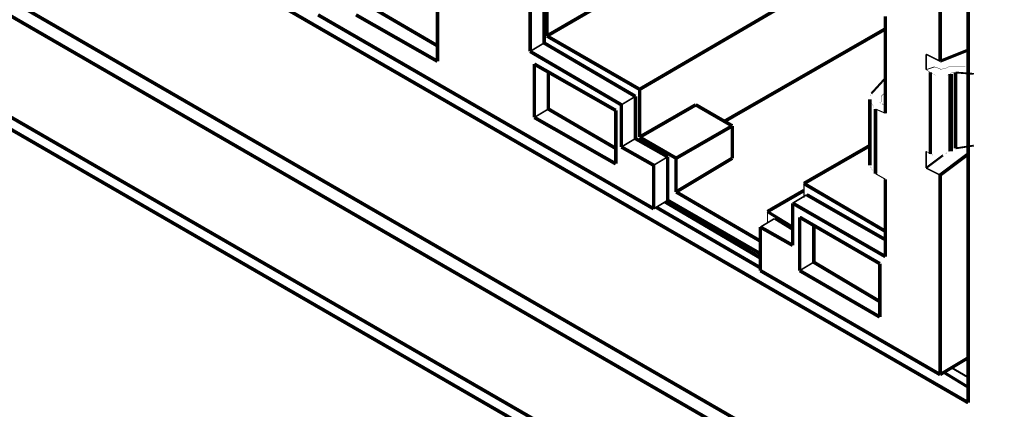
# Model space of a CAD drawing. Extents: x 0 to 420, y -4 to 297.
# Drawn here: x 256 to 265, y 148 to 152 of the extents above; entities that cross this region are included whole.
import ezdxf

# ---------------------------------------------------------------- set-up
doc = ezdxf.new("R2010")
doc.units = 0
doc.header["$MEASUREMENT"] = 0
doc.layers.add('at_Entity', color=7, linetype='Continuous')

msp = doc.modelspace()

# ---------------------------------------------------------------- linework, layer by layer
at = {"layer": 'at_Entity', "color": 0}
for points in [[(299.5974, 126.8146, 0.0312, 0.0312, 0), (194.1907, 187.6612, 0.0312, 0.0312, 0)], [(194.5396, 187.5988, 0.0312, 0.0312, 0), (299.5974, 126.9516, 0.0312, 0.0312, 0)], [(193.6673, 187.063, 0.0312, 0.0312, 0), (300.1208, 125.6183, 0.0312, 0.0312, 0)], [(193.7296, 186.926, 0.0312, 0.0312, 0), (300.1831, 125.4688, 0.0312, 0.0312, 0)], [(248.57, 157.7425, 0.0312, 0.0312, 0), (264.8938, 148.3221, 0.0312, 0.0312, 0)], [(264.8938, 148.3221, 0.0312, 0.0312, 0), (264.8938, 156.0479, 0.0312, 0.0312, 0)], [(262.8128, 152.5339, 0.0312, 0.0312, 0), (261.1555, 151.5744, 0.0312, 0.0312, 0)], [(261.006, 152.1227, 0.0312, 0.0312, 0), (261.006, 151.4373, 0.0312, 0.0312, 0)], [(264.6446, 151.3501, 0.0312, 0.0312, 0), (264.6446, 152.1227, 0.0312, 0.0312, 0)], [(261.1306, 152.0604, 0.0312, 0.0312, 0), (261.1306, 151.5121, 0.0312, 0.0312, 0)], [(261.1555, 152.0604, 0.0312, 0.0312, 0), (261.1555, 151.5744, 0.0312, 0.0312, 0)], [(263.6228, 152.0604, 0.0312, 0.0312, 0), (261.978, 151.1009, 0.0312, 0.0312, 0)], [(259.1244, 151.7613, 0.0312, 0.0312, 0), (262.1026, 150.0417, 0.0312, 0.0312, 0)], [(259.4609, 151.7613, 0.0312, 0.0312, 0), (260.1836, 151.3501, 0.0312, 0.0312, 0)], [(259.5855, 151.8361, 0.0312, 0.0312, 0), (260.1836, 151.4872, 0.0312, 0.0312, 0)], [(260.1836, 151.3501, 0.0312, 0.0312, 0), (260.1836, 151.8236, 0.0312, 0.0312, 0)], [(264.1586, 150.889, 0.0312, 0.0312, 0), (264.1586, 151.7488, 0.0312, 0.0312, 0)], [(264.1586, 151.6367, 0.0312, 0.0312, 0), (262.7256, 150.8143, 0.0312, 0.0312, 0)], [(261.1306, 151.5121, 0.0145, 0.0145, 0), (261.006, 151.4373, 0.0145, 0.0145, 0)], [(261.1306, 151.5121, 0.0312, 0.0312, 0), (261.9406, 151.0386, 0.0312, 0.0312, 0)], [(261.1555, 151.5744, 0.0312, 0.0312, 0), (261.978, 151.1009, 0.0312, 0.0312, 0)], [(261.006, 151.4373, 0.0312, 0.0312, 0), (261.816, 150.9638, 0.0312, 0.0312, 0)], [(264.52, 151.4124, 0.0139, 0.0139, 0), (264.6446, 151.3501, 0.0139, 0.0139, 0)], [(264.52, 151.4124, 0.0137, 0.0137, 0), (264.52, 151.2753, 0.0137, 0.0137, 0)], [(264.8938, 151.4498, 0.0268, 0.0268, 0), (264.6446, 151.3501, 0.0268, 0.0268, 0)], [(261.7661, 150.914, 0.0312, 0.0312, 0), (261.0434, 151.3252, 0.0312, 0.0312, 0)], [(261.0434, 151.3252, 0.0312, 0.0312, 0), (261.0434, 150.8517, 0.0312, 0.0312, 0)], [(261.168, 151.2504, 0.0312, 0.0312, 0), (261.168, 150.9264, 0.0312, 0.0312, 0)], [(264.52, 151.2753, 0.00788, 0.00788, 0), (264.5948, 151.3002, 0.00788, 0.00788, 0)], [(264.5574, 151.2504, 0.00449, 0.00449, 0), (264.52, 151.2753, 0.00449, 0.00449, 0)], [(264.5574, 150.5277, 0.0312, 0.0312, 0), (264.5574, 151.2504, 0.0312, 0.0312, 0)], [(264.7318, 151.2379, 0.00125, 0.00125, 0), (264.7069, 151.2255, 0.00125, 0.00125, 0), (264.6944, 151.2255, 0.00125, 0.00125, 0), (264.6695, 151.2255, 0.00125, 0.00125, 0), (264.6571, 151.2255, 0.00125, 0.00125, 0), (264.6321, 151.2255, 0.00125, 0.00125, 0), (264.6072, 151.2255, 0.00125, 0.00125, 0), (264.5823, 151.2379, 0.00125, 0.00125, 0), (264.5698, 151.2379, 0.00125, 0.00125, 0), (264.5574, 151.2504, 0.00125, 0.00125, 0)], [(264.5948, 151.3002, 0.00394, 0.00394, 0), (264.6321, 151.2878, 0.00394, 0.00394, 0)], [(264.6321, 151.2878, 0.00279, 0.00279, 0), (264.6571, 151.2753, 0.00279, 0.00279, 0)], [(264.6571, 151.2753, 0.00176, 0.00176, 0), (264.6695, 151.2878, 0.00176, 0.00176, 0)], [(264.6695, 151.2878, 0.00249, 0.00249, 0), (264.6944, 151.2878, 0.00249, 0.00249, 0), (264.7194, 151.3002, 0.00249, 0.00249, 0), (264.7567, 151.3002, 0.00249, 0.00249, 0), (264.7817, 151.3002, 0.00249, 0.00249, 0)], [(264.7318, 150.5526, 0.0312, 0.0312, 0), (264.7318, 151.2379, 0.0312, 0.0312, 0)], [(264.7443, 150.5526, 0.0312, 0.0312, 0), (264.7443, 151.2379, 0.0312, 0.0312, 0)], [(264.7443, 151.2379, 0.00125, 0.00125, 0), (264.7443, 151.2504, 0.00125, 0.00125, 0), (264.7567, 151.2504, 0.00125, 0.00125, 0), (264.7692, 151.2504, 0.00125, 0.00125, 0), (264.7817, 151.2504, 0.00125, 0.00125, 0)], [(264.7817, 150.5775, 0.0312, 0.0312, 0), (264.7817, 151.2504, 0.0312, 0.0312, 0)], [(264.7817, 151.2504, 0.0162, 0.0162, 0), (264.9437, 151.2379, 0.0162, 0.0162, 0)], [(264.7817, 151.3002, 0.00249, 0.00249, 0), (264.819, 151.3002, 0.00249, 0.00249, 0), (264.844, 151.3002, 0.00249, 0.00249, 0), (264.8689, 151.3002, 0.00249, 0.00249, 0)], [(264.1586, 151.2006, 0.0185, 0.0185, 0), (264.034, 151.0635, 0.0185, 0.0185, 0)], [(264.7318, 151.2379, 0.00125, 0.00125, 0), (264.7443, 151.2379, 0.00125, 0.00125, 0)], [(261.978, 151.1009, 0.0312, 0.0312, 0), (261.978, 150.6772, 0.0312, 0.0312, 0)], [(264.1212, 151.0386, 0.00529, 0.00529, 0), (264.1586, 151.076, 0.00529, 0.00529, 0)], [(261.816, 150.9638, 0.0312, 0.0312, 0), (261.816, 150.59, 0.0312, 0.0312, 0)], [(261.9406, 151.0386, 0.0145, 0.0145, 0), (261.816, 150.9638, 0.0145, 0.0145, 0)], [(261.9406, 151.0386, 0.0312, 0.0312, 0), (261.9406, 150.6647, 0.0312, 0.0312, 0)], [(262.4764, 150.9638, 0.0312, 0.0312, 0), (261.978, 150.6772, 0.0312, 0.0312, 0)], [(262.8004, 150.7769, 0.0312, 0.0312, 0), (262.4764, 150.9638, 0.0312, 0.0312, 0)], [(264.0215, 151.0136, 0.0312, 0.0312, 0), (264.0215, 150.428, 0.0312, 0.0312, 0)], [(264.034, 151.0635, 0.00125, 0.00125, 0), (264.0215, 151.0386, 0.00125, 0.00125, 0), (264.0215, 151.0261, 0.00125, 0.00125, 0), (264.0215, 151.0136, 0.00125, 0.00125, 0), (264.0215, 150.9887, 0.00125, 0.00125, 0), (264.034, 150.9763, 0.00125, 0.00125, 0), (264.0465, 150.9638, 0.00125, 0.00125, 0), (264.0589, 150.9389, 0.00125, 0.00125, 0), (264.0714, 150.9264, 0.00125, 0.00125, 0)], [(264.1337, 150.9638, 0.00125, 0.00125, 0), (264.1337, 150.9763, 0.00125, 0.00125, 0), (264.1212, 150.9763, 0.00125, 0.00125, 0), (264.1088, 150.9887, 0.00125, 0.00125, 0), (264.1088, 151.0012, 0.00125, 0.00125, 0), (264.1088, 151.0136, 0.00125, 0.00125, 0), (264.1088, 151.0261, 0.00125, 0.00125, 0), (264.1212, 151.0386, 0.00125, 0.00125, 0)], [(264.1212, 150.9887, 0.00498, 0.00498, 0), (264.1212, 151.0386, 0.00498, 0.00498, 0)], [(261.168, 150.9264, 0.0145, 0.0145, 0), (261.0434, 150.8517, 0.0145, 0.0145, 0)], [(261.168, 150.9264, 0.0312, 0.0312, 0), (261.7661, 150.5775, 0.0312, 0.0312, 0)], [(261.7661, 150.4404, 0.0312, 0.0312, 0), (261.7661, 150.914, 0.0312, 0.0312, 0)], [(264.0714, 150.3532, 0.0312, 0.0312, 0), (264.0714, 150.9264, 0.0312, 0.0312, 0)], [(264.0714, 150.9264, 0.00949, 0.00949, 0), (264.1586, 150.889, 0.00949, 0.00949, 0)], [(264.1586, 150.9638, 0.00249, 0.00249, 0), (264.1337, 150.9638, 0.00249, 0.00249, 0)], [(261.0434, 150.8517, 0.0312, 0.0312, 0), (261.7661, 150.4404, 0.0312, 0.0312, 0)], [(262.8004, 150.7769, 0.0312, 0.0312, 0), (262.3019, 150.4903, 0.0312, 0.0312, 0)], [(262.8004, 150.4903, 0.0287, 0.0287, 0), (262.8004, 150.7769, 0.0287, 0.0287, 0)], [(261.9406, 150.6647, 0.0145, 0.0145, 0), (261.816, 150.59, 0.0145, 0.0145, 0)], [(261.9406, 150.6647, 0.0312, 0.0312, 0), (262.2272, 150.5028, 0.0312, 0.0312, 0)], [(261.978, 150.6772, 0.0312, 0.0312, 0), (262.3019, 150.4903, 0.0312, 0.0312, 0)], [(261.816, 150.59, 0.0312, 0.0312, 0), (262.1026, 150.428, 0.0312, 0.0312, 0)], [(264.0215, 150.6024, 0.0312, 0.0312, 0), (263.4359, 150.266, 0.0312, 0.0312, 0)], [(264.52, 150.5526, 0.015, 0.015, 0), (264.52, 150.4031, 0.015, 0.015, 0)], [(264.52, 150.5526, 0.00449, 0.00449, 0), (264.5574, 150.5277, 0.00449, 0.00449, 0)], [(264.5574, 150.5277, 0.00125, 0.00125, 0), (264.5698, 150.5277, 0.00125, 0.00125, 0), (264.5823, 150.5152, 0.00125, 0.00125, 0), (264.6072, 150.5152, 0.00125, 0.00125, 0), (264.6321, 150.5152, 0.00125, 0.00125, 0), (264.6571, 150.5152, 0.00125, 0.00125, 0), (264.6695, 150.5277, 0.00125, 0.00125, 0), (264.6944, 150.5277, 0.00125, 0.00125, 0), (264.7069, 150.5401, 0.00125, 0.00125, 0), (264.7318, 150.5526, 0.00125, 0.00125, 0)], [(264.6446, 150.3408, 0.0312, 0.0312, 0), (264.8938, 150.5277, 0.0312, 0.0312, 0)], [(264.7443, 150.5526, 0.00125, 0.00125, 0), (264.7318, 150.5526, 0.00125, 0.00125, 0)], [(264.7817, 150.5775, 0.00125, 0.00125, 0), (264.7692, 150.5775, 0.00125, 0.00125, 0), (264.7567, 150.5651, 0.00125, 0.00125, 0), (264.7443, 150.5651, 0.00125, 0.00125, 0), (264.7443, 150.5526, 0.00125, 0.00125, 0)], [(264.9437, 150.6024, 0.0164, 0.0164, 0), (264.7817, 150.5775, 0.0164, 0.0164, 0)], [(262.2272, 150.5028, 0.0145, 0.0145, 0), (262.1026, 150.428, 0.0145, 0.0145, 0)], [(262.2272, 150.5028, 0.0312, 0.0312, 0), (262.2272, 150.1165, 0.0312, 0.0312, 0)], [(262.8004, 150.4903, 0.0312, 0.0312, 0), (262.3019, 150.1912, 0.0312, 0.0312, 0)], [(262.3019, 150.4903, 0.0299, 0.0299, 0), (262.3019, 150.1912, 0.0299, 0.0299, 0)], [(264.52, 150.4031, 0.0187, 0.0187, 0), (264.6695, 150.5152, 0.0187, 0.0187, 0)], [(262.1026, 150.428, 0.0312, 0.0312, 0), (262.1026, 150.0417, 0.0312, 0.0312, 0)], [(264.0215, 150.428, 0.00125, 0.00125, 0), (264.0215, 150.4155, 0.00125, 0.00125, 0), (264.034, 150.4031, 0.00125, 0.00125, 0), (264.0465, 150.3781, 0.00125, 0.00125, 0), (264.0589, 150.3657, 0.00125, 0.00125, 0), (264.0714, 150.3532, 0.00125, 0.00125, 0)], [(264.52, 150.4031, 0.0139, 0.0139, 0), (264.6446, 150.3408, 0.0139, 0.0139, 0)], [(263.4359, 150.266, 0.0312, 0.0312, 0), (264.1586, 149.8423, 0.0312, 0.0312, 0)], [(264.0714, 150.3532, 0.01, 0.01, 0), (264.1586, 150.3034, 0.01, 0.01, 0)], [(264.1586, 149.618, 0.0312, 0.0312, 0), (264.1586, 150.3034, 0.0312, 0.0312, 0)], [(264.6446, 148.5713, 0.0312, 0.0312, 0), (264.6446, 150.3408, 0.0312, 0.0312, 0)], [(262.3019, 150.1912, 0.0312, 0.0312, 0), (263.0496, 149.7551, 0.0312, 0.0312, 0)], [(263.4359, 150.2037, 0.0312, 0.0312, 0), (263.1119, 150.0168, 0.0312, 0.0312, 0)], [(263.4359, 150.1414, 0.0125, 0.0125, 0), (263.4359, 150.266, 0.0125, 0.0125, 0)], [(262.1026, 150.0417, 0.0145, 0.0145, 0), (262.2272, 150.1165, 0.0145, 0.0145, 0)], [(262.2023, 150.104, 0.0312, 0.0312, 0), (263.0496, 149.6056, 0.0312, 0.0312, 0)], [(263.0496, 149.6429, 0.0312, 0.0312, 0), (262.2272, 150.1165, 0.0312, 0.0312, 0)], [(263.3362, 149.7177, 0.0312, 0.0312, 0), (263.3362, 150.0915, 0.0312, 0.0312, 0)], [(263.3362, 150.0915, 0.0312, 0.0312, 0), (264.1586, 149.618, 0.0312, 0.0312, 0)], [(263.4608, 150.1663, 0.0145, 0.0145, 0), (263.3362, 150.0915, 0.0145, 0.0145, 0)], [(263.4608, 150.1663, 0.0312, 0.0312, 0), (264.1586, 149.7676, 0.0312, 0.0312, 0)], [(262.1275, 150.0542, 0.0312, 0.0312, 0), (263.0496, 149.5183, 0.0312, 0.0312, 0)], [(263.1119, 150.0168, 0.0263, 0.0263, 0), (263.3362, 149.8797, 0.0263, 0.0263, 0)], [(263.1119, 149.9171, 0.00997, 0.00997, 0), (263.1119, 150.0168, 0.00997, 0.00997, 0)], [(263.1742, 149.9545, 0.0145, 0.0145, 0), (263.0496, 149.8797, 0.0145, 0.0145, 0)], [(263.1742, 149.9545, 0.019, 0.019, 0), (263.3362, 149.8548, 0.019, 0.019, 0)], [(263.3985, 149.9669, 0.0312, 0.0312, 0), (263.3985, 149.4934, 0.0312, 0.0312, 0)], [(264.1088, 149.5557, 0.0312, 0.0312, 0), (263.3985, 149.9669, 0.0312, 0.0312, 0)], [(263.0496, 149.8797, 0.0312, 0.0312, 0), (263.0496, 149.4934, 0.0312, 0.0312, 0)], [(263.0496, 149.8797, 0.0312, 0.0312, 0), (263.3362, 149.7177, 0.0312, 0.0312, 0)], [(263.5231, 149.8922, 0.0312, 0.0312, 0), (263.5231, 149.5682, 0.0312, 0.0312, 0)], [(263.5231, 149.5682, 0.0312, 0.0312, 0), (264.1088, 149.2193, 0.0312, 0.0312, 0)], [(263.0496, 149.4934, 0.0312, 0.0312, 0), (264.6446, 148.5713, 0.0312, 0.0312, 0)], [(263.3985, 149.4934, 0.0312, 0.0312, 0), (264.1088, 149.0822, 0.0312, 0.0312, 0)], [(263.5231, 149.5682, 0.0145, 0.0145, 0), (263.3985, 149.4934, 0.0145, 0.0145, 0)], [(264.1088, 149.0822, 0.0312, 0.0312, 0), (264.1088, 149.5557, 0.0312, 0.0312, 0)], [(264.8938, 148.7208, 0.0291, 0.0291, 0), (264.6446, 148.5713, 0.0291, 0.0291, 0)], [(264.7443, 148.6336, 0.0173, 0.0173, 0), (264.8938, 148.5464, 0.0173, 0.0173, 0)], [(264.6695, 148.5962, 0.0263, 0.0263, 0), (264.8938, 148.4592, 0.0263, 0.0263, 0)]]:
    msp.add_lwpolyline(points, format="xyseb", dxfattribs=at)

doc.saveas('drawing.dxf')
